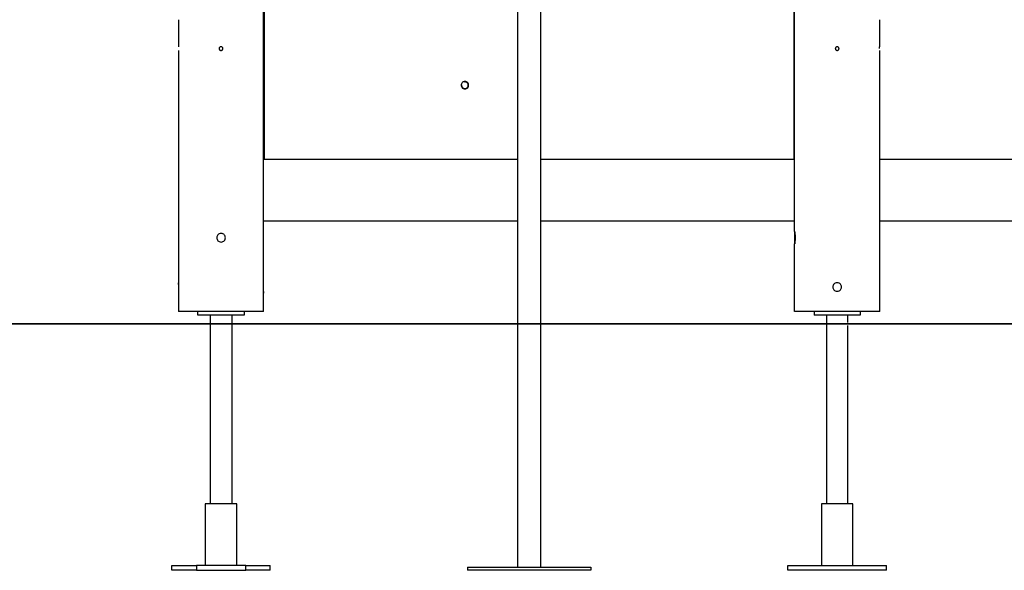
# Model space of a CAD drawing. Extents: x -43 to 43, y -24.5 to 24.5.
# Drawn here: x -14.3 to 1.7, y -21.5 to -12.6 of the extents above; entities that cross this region are included whole.
import ezdxf

# ---------------------------------------------------------------- set-up
doc = ezdxf.new("R2010")
doc.units = 0
doc.layers.get('0').update_dxf_attribs({"linetype": 'CONTINUOUS'})

msp = doc.modelspace()

# ---------------------------------------------------------------- linework, layer by layer
at = {"color": 0}
for points in [[(-6.1903, 14.4504), (-6.1903, -21.4708)], [(-5.8103, -21.4708), (-5.8103, 14.4504)], [(-10.3104, -16.8207), (-10.3104, 0.0499)], [(-1.6902, -16.0206), (-1.6902, 0.0499)], [(-10.3005, -8.8504), (-10.3005, -14.8506)], [(-1.7002, -14.8506), (-1.7002, -8.8504)], [(-11.6905, -12.5805), (-11.6905, -13.0205)], [(-0.3101, -13.0205), (-0.3101, -12.5805)], [(-11.6905, -13.0805), (-11.6905, -16.8507)], [(-11.0004, -13.0205), (-11.0004, -13.0205), (-11.0072, -13.0211), (-11.0133, -13.023), (-11.0185, -13.0259), (-11.0228, -13.0298), (-11.026, -13.0342), (-11.0283, -13.0393), (-11.0297, -13.0447), (-11.0303, -13.0504), (-11.0297, -13.0558), (-11.0283, -13.0613), (-11.026, -13.0664), (-11.0228, -13.071), (-11.0185, -13.0747), (-11.0134, -13.0777), (-11.0073, -13.0796), (-11.0004, -13.0804), (-11.0004, -13.0804), (-10.9933, -13.0796), (-10.9872, -13.0777), (-10.982, -13.0747), (-10.9779, -13.071), (-10.9745, -13.0664), (-10.9722, -13.0613), (-10.9708, -13.0558), (-10.9704, -13.0504), (-10.9708, -13.0447), (-10.9722, -13.0393), (-10.9745, -13.0342), (-10.9779, -13.0298), (-10.982, -13.0259), (-10.9872, -13.023), (-10.9933, -13.0211), (-11.0004, -13.0206), (-11.0004, -13.0206), (-11.0004, -13.0205), (-11.0004, -13.0205), (-11.0004, -13.0205), (-11.0004, -13.0205), (-11.0004, -13.0205), (-11.0004, -13.0205), (-11.0004, -13.0205), (-11.0004, -13.0205), (-11.0004, -13.0205), (-11.0004, -13.0205), (-11.0004, -13.0205), (-11.0004, -13.0205), (-11.0004, -13.0205), (-11.0004, -13.0205), (-11.0004, -13.0205), (-11.0004, -13.0205)], [(-1.0001, -13.0205), (-1.0001, -13.0205), (-1.0069, -13.0211), (-1.013, -13.023), (-1.0182, -13.0259), (-1.0225, -13.0298), (-1.0257, -13.0342), (-1.028, -13.0393), (-1.0294, -13.0447), (-1.03, -13.0504), (-1.0294, -13.0558), (-1.028, -13.0613), (-1.0257, -13.0664), (-1.0225, -13.071), (-1.0182, -13.0747), (-1.0131, -13.0777), (-1.007, -13.0796), (-1.0001, -13.0804), (-1.0001, -13.0804), (-0.993, -13.0796), (-0.9869, -13.0777), (-0.9817, -13.0747), (-0.9776, -13.071), (-0.9742, -13.0664), (-0.9719, -13.0613), (-0.9705, -13.0558), (-0.9701, -13.0504), (-0.9705, -13.0447), (-0.9719, -13.0393), (-0.9742, -13.0342), (-0.9776, -13.0298), (-0.9817, -13.0259), (-0.9869, -13.023), (-0.993, -13.0211), (-1.0001, -13.0206), (-1.0001, -13.0206), (-1.0001, -13.0205), (-1.0001, -13.0205), (-1.0001, -13.0205), (-1.0001, -13.0205), (-1.0001, -13.0205), (-1.0001, -13.0205), (-1.0001, -13.0205), (-1.0001, -13.0205), (-1.0001, -13.0205), (-1.0001, -13.0205), (-1.0001, -13.0205), (-1.0001, -13.0205), (-1.0001, -13.0205), (-1.0001, -13.0205), (-1.0001, -13.0205), (-1.0001, -13.0205)], [(-0.3107, -13.0505), (-0.3107, -13.0501), (-0.3107, -13.0496), (-0.3107, -13.0491), (-0.3107, -13.0486), (-0.3107, -13.0481), (-0.3107, -13.0477), (-0.3107, -13.0472), (-0.3107, -13.0467), (-0.3107, -13.0463), (-0.3107, -13.0458), (-0.3107, -13.0453), (-0.3107, -13.0449), (-0.3107, -13.0444), (-0.3107, -13.0439), (-0.3107, -13.0435), (-0.3107, -13.043), (-0.3107, -13.0425), (-0.3107, -13.0421), (-0.3106, -13.0416), (-0.3106, -13.0412), (-0.3106, -13.0407), (-0.3106, -13.0402), (-0.3106, -13.0398), (-0.3106, -13.0394), (-0.3106, -13.0389), (-0.3106, -13.0384), (-0.3106, -13.0381), (-0.3106, -13.0376), (-0.3106, -13.0372), (-0.3106, -13.0367), (-0.3106, -13.0363), (-0.3106, -13.0359), (-0.3106, -13.0355), (-0.3106, -13.035), (-0.3106, -13.0346), (-0.3106, -13.0343), (-0.3106, -13.0339), (-0.3106, -13.0335), (-0.3105, -13.0331), (-0.3105, -13.0327), (-0.3105, -13.0323), (-0.3105, -13.0319), (-0.3105, -13.0315), (-0.3105, -13.0312), (-0.3105, -13.0308), (-0.3104, -13.0305), (-0.3104, -13.0301), (-0.3104, -13.0298), (-0.3104, -13.0295), (-0.3104, -13.0291), (-0.3104, -13.0288), (-0.3104, -13.0284), (-0.3104, -13.0281), (-0.3103, -13.0278), (-0.3103, -13.0275), (-0.3103, -13.0272), (-0.3103, -13.0269), (-0.3103, -13.0266), (-0.3103, -13.0263), (-0.3103, -13.026), (-0.3103, -13.0257), (-0.3103, -13.0255), (-0.3103, -13.0253), (-0.3103, -13.025), (-0.3103, -13.0247), (-0.3103, -13.0245), (-0.3103, -13.0243), (-0.3103, -13.024), (-0.3103, -13.0238), (-0.3102, -13.0236), (-0.3102, -13.0234), (-0.3102, -13.0232), (-0.3102, -13.023), (-0.3102, -13.0228), (-0.3102, -13.0226), (-0.3102, -13.0225), (-0.3102, -13.0223), (-0.3102, -13.0222), (-0.3102, -13.022), (-0.3102, -13.0219), (-0.3101, -13.0217), (-0.3101, -13.0216), (-0.3101, -13.0215), (-0.3101, -13.0214), (-0.3101, -13.0212), (-0.3101, -13.0212), (-0.3101, -13.0211), (-0.3101, -13.021), (-0.3101, -13.0209), (-0.3101, -13.0209), (-0.3101, -13.0208), (-0.3101, -13.0207), (-0.3101, -13.0207), (-0.3101, -13.0206), (-0.3101, -13.0206), (-0.3101, -13.0205), (-0.3101, -13.0205), (-0.3101, -13.0205)], [(-0.3101, -16.0507), (-0.3101, -13.0805)], [(-7.0423, -13.5852), (-7.0423, -13.5852), (-7.0561, -13.5864), (-7.0684, -13.5902), (-7.0786, -13.5961), (-7.0872, -13.6038), (-7.0936, -13.6128), (-7.0984, -13.6229), (-7.1011, -13.6337), (-7.1022, -13.645), (-7.1011, -13.6561), (-7.0984, -13.667), (-7.0936, -13.6771), (-7.0872, -13.6862), (-7.0786, -13.6938), (-7.0684, -13.6998), (-7.0562, -13.7036), (-7.0423, -13.705), (-7.0423, -13.705), (-7.0282, -13.7036), (-7.016, -13.6998), (-7.0057, -13.6938), (-6.9973, -13.6862), (-6.9907, -13.6771), (-6.986, -13.667), (-6.9832, -13.6561), (-6.9823, -13.645), (-6.9832, -13.6337), (-6.986, -13.6229), (-6.9907, -13.6128), (-6.9973, -13.6038), (-7.0057, -13.5961), (-7.016, -13.5902), (-7.0282, -13.5864), (-7.0423, -13.5853), (-7.0423, -13.5853), (-7.0423, -13.5852), (-7.0423, -13.5852), (-7.0423, -13.5852), (-7.0423, -13.5852), (-7.0423, -13.5852), (-7.0423, -13.5852), (-7.0423, -13.5852), (-7.0423, -13.5852), (-7.0423, -13.5852), (-7.0423, -13.5852), (-7.0423, -13.5852), (-7.0423, -13.5852), (-7.0423, -13.5852), (-7.0423, -13.5852), (-7.0423, -13.5852), (-7.0423, -13.5852)], [(-7.097, -13.6396), (-7.097, -13.6396), (-7.097, -13.6398), (-7.097, -13.6401), (-7.097, -13.6404), (-7.097, -13.6407), (-7.097, -13.641), (-7.097, -13.6413), (-7.097, -13.6416), (-7.097, -13.6422), (-7.097, -13.6425), (-7.097, -13.6428), (-7.097, -13.6431), (-7.097, -13.6436), (-7.097, -13.6439), (-7.097, -13.6442), (-7.097, -13.6445), (-7.0972, -13.6451), (-7.0972, -13.6451), (-7.0969, -13.6504), (-7.096, -13.6557), (-7.0947, -13.6608), (-7.093, -13.6658), (-7.0908, -13.6704), (-7.0882, -13.6749), (-7.0851, -13.679), (-7.0819, -13.683), (-7.0781, -13.6865), (-7.0741, -13.6897), (-7.0698, -13.6925), (-7.0653, -13.695), (-7.0604, -13.6969), (-7.0554, -13.6984), (-7.0501, -13.6995), (-7.0449, -13.7001)], [(-7.097, -13.6396), (-7.097, -13.6396), (-7.097, -13.6398), (-7.097, -13.6401), (-7.097, -13.6404), (-7.097, -13.6407), (-7.097, -13.641), (-7.097, -13.6413), (-7.097, -13.6416), (-7.097, -13.6422), (-7.097, -13.6425), (-7.097, -13.6428), (-7.097, -13.6431), (-7.097, -13.6436), (-7.097, -13.6439), (-7.097, -13.6442), (-7.097, -13.6445), (-7.0972, -13.6451), (-7.0972, -13.6451), (-7.0969, -13.6504), (-7.096, -13.6557), (-7.0947, -13.6608), (-7.093, -13.6658), (-7.0908, -13.6704), (-7.0882, -13.6749), (-7.0851, -13.679), (-7.0819, -13.683), (-7.0781, -13.6865), (-7.0741, -13.6897), (-7.0698, -13.6925), (-7.0653, -13.695), (-7.0604, -13.6969), (-7.0554, -13.6984), (-7.0501, -13.6995), (-7.0449, -13.7001)], [(-7.0449, -13.7001), (-7.0449, -13.7001), (-7.0446, -13.7001), (-7.0444, -13.7001), (-7.0441, -13.7001), (-7.0441, -13.7001), (-7.0438, -13.7001), (-7.0438, -13.7001), (-7.0435, -13.7001), (-7.0435, -13.7001), (-7.0432, -13.7001), (-7.0431, -13.7001), (-7.0428, -13.7001), (-7.0428, -13.7001), (-7.0425, -13.7001), (-7.0425, -13.7001), (-7.0423, -13.7001), (-7.0423, -13.7001), (-7.0423, -13.7001), (-7.0366, -13.6998), (-7.0311, -13.6989), (-7.0258, -13.6975), (-7.0208, -13.6957), (-7.0159, -13.6933), (-7.0115, -13.6906), (-7.0072, -13.6874), (-7.0034, -13.6839), (-6.9997, -13.6799), (-6.9966, -13.6756), (-6.9938, -13.671), (-6.9916, -13.6663), (-6.9896, -13.6612), (-6.9884, -13.656), (-6.9875, -13.6505), (-6.9874, -13.6451), (-6.9874, -13.6451), (-6.9875, -13.6394), (-6.9884, -13.634), (-6.9896, -13.6287), (-6.9916, -13.6237), (-6.9938, -13.6188), (-6.9966, -13.6143), (-6.9997, -13.61), (-7.0034, -13.6062), (-7.0072, -13.6025), (-7.0115, -13.5994), (-7.0159, -13.5966), (-7.0208, -13.5944), (-7.0258, -13.5924), (-7.0311, -13.5912), (-7.0366, -13.5903), (-7.0423, -13.5902), (-7.0423, -13.5902), (-7.0432, -13.5902), (-7.0441, -13.5902), (-7.045, -13.5902), (-7.0459, -13.5903), (-7.0468, -13.5903), (-7.0477, -13.5904), (-7.0486, -13.5904), (-7.0498, -13.5907), (-7.0507, -13.5907), (-7.0516, -13.591), (-7.0525, -13.5911), (-7.0535, -13.5914), (-7.0544, -13.5915), (-7.0553, -13.5918), (-7.0562, -13.5921), (-7.0573, -13.5924)], [(-7.0449, -13.7001), (-7.0449, -13.7001), (-7.0446, -13.7001), (-7.0444, -13.7001), (-7.0441, -13.7001), (-7.0441, -13.7001), (-7.0438, -13.7001), (-7.0438, -13.7001), (-7.0435, -13.7001), (-7.0435, -13.7001), (-7.0432, -13.7001), (-7.0431, -13.7001), (-7.0428, -13.7001), (-7.0428, -13.7001), (-7.0425, -13.7001), (-7.0425, -13.7001), (-7.0423, -13.7001), (-7.0423, -13.7001), (-7.0423, -13.7001), (-7.0366, -13.6998), (-7.0311, -13.6989), (-7.0258, -13.6975), (-7.0208, -13.6957), (-7.0159, -13.6933), (-7.0115, -13.6906), (-7.0072, -13.6874), (-7.0034, -13.6839), (-6.9997, -13.6799), (-6.9966, -13.6756), (-6.9938, -13.671), (-6.9916, -13.6663), (-6.9896, -13.6612), (-6.9884, -13.656), (-6.9875, -13.6505), (-6.9874, -13.6451), (-6.9874, -13.6451), (-6.9875, -13.6394), (-6.9884, -13.634), (-6.9896, -13.6287), (-6.9916, -13.6237), (-6.9938, -13.6188), (-6.9966, -13.6143), (-6.9997, -13.61), (-7.0034, -13.6062), (-7.0072, -13.6025), (-7.0115, -13.5994), (-7.0159, -13.5966), (-7.0208, -13.5944), (-7.0258, -13.5924), (-7.0311, -13.5912), (-7.0366, -13.5903), (-7.0423, -13.5902), (-7.0423, -13.5902), (-7.0432, -13.5902), (-7.0441, -13.5902), (-7.045, -13.5902), (-7.0459, -13.5903), (-7.0468, -13.5903), (-7.0477, -13.5904), (-7.0486, -13.5904), (-7.0498, -13.5907), (-7.0507, -13.5907), (-7.0516, -13.591), (-7.0525, -13.5911), (-7.0535, -13.5914), (-7.0544, -13.5915), (-7.0553, -13.5918), (-7.0562, -13.5921), (-7.0573, -13.5924)], [(-6.1903, -14.8506), (-10.3104, -14.8506)], [(-1.6902, -14.8506), (-5.8103, -14.8506)], [(18.3106, -14.8506), (-0.3101, -14.8506)], [(-6.1903, -15.8506), (-10.3104, -15.8506)], [(-1.6902, -15.8506), (-5.8103, -15.8506)], [(18.3106, -15.8506), (-0.3101, -15.8506)], [(-11.0004, -16.0507), (-11.0004, -16.0507), (-11.0167, -16.0522), (-11.0309, -16.0566), (-11.0428, -16.0634), (-11.0527, -16.0724), (-11.0603, -16.0828), (-11.0658, -16.0947), (-11.0691, -16.1073), (-11.0703, -16.1205), (-11.0691, -16.1334), (-11.0658, -16.1461), (-11.0603, -16.1579), (-11.0527, -16.1686), (-11.0428, -16.1774), (-11.0309, -16.1844), (-11.0167, -16.1888), (-11.0004, -16.1905), (-11.0004, -16.1905), (-10.9839, -16.1888), (-10.9697, -16.1844), (-10.9576, -16.1775), (-10.9479, -16.1687), (-10.9402, -16.158), (-10.9348, -16.1462), (-10.9315, -16.1335), (-10.9305, -16.1206), (-10.9315, -16.1074), (-10.9348, -16.0948), (-10.9402, -16.0829), (-10.9479, -16.0725), (-10.9576, -16.0634), (-10.9697, -16.0566), (-10.9839, -16.0522), (-11.0004, -16.0507), (-11.0004, -16.0507), (-11.0004, -16.0507), (-11.0004, -16.0507), (-11.0004, -16.0507), (-11.0004, -16.0507), (-11.0004, -16.0507), (-11.0004, -16.0507), (-11.0004, -16.0507), (-11.0004, -16.0507), (-11.0004, -16.0507), (-11.0004, -16.0507), (-11.0004, -16.0507), (-11.0004, -16.0507), (-11.0004, -16.0507), (-11.0004, -16.0507), (-11.0004, -16.0507), (-11.0004, -16.0507)], [(-1.6902, -16.0206), (-1.6902, -16.0207), (-1.6901, -16.0208), (-1.6901, -16.0211), (-1.69, -16.0214), (-1.6899, -16.0218), (-1.6899, -16.0223), (-1.6898, -16.0229), (-1.6897, -16.0236), (-1.6896, -16.0244), (-1.6895, -16.0253), (-1.6893, -16.0262), (-1.6892, -16.0273), (-1.6891, -16.0284), (-1.6889, -16.0296), (-1.6887, -16.0309), (-1.6885, -16.0323), (-1.6884, -16.0338), (-1.6882, -16.0353), (-1.688, -16.037), (-1.6878, -16.0387), (-1.6875, -16.0404), (-1.6873, -16.0423), (-1.6871, -16.0442), (-1.6869, -16.0462), (-1.6867, -16.0483), (-1.6864, -16.0504), (-1.6862, -16.0526), (-1.686, -16.0549), (-1.6857, -16.0573), (-1.6856, -16.0597), (-1.6854, -16.0621), (-1.6851, -16.0646), (-1.6849, -16.0672), (-1.6847, -16.0699), (-1.6845, -16.0726), (-1.6844, -16.0753), (-1.6842, -16.0782), (-1.684, -16.081), (-1.6838, -16.0839), (-1.6837, -16.0869), (-1.6836, -16.0899), (-1.6834, -16.0929), (-1.6833, -16.0959), (-1.6832, -16.0989), (-1.6831, -16.102), (-1.683, -16.1051), (-1.683, -16.1083), (-1.6829, -16.1114), (-1.6829, -16.1146), (-1.6829, -16.1178), (-1.6829, -16.1209), (-1.6829, -16.124), (-1.6829, -16.1272), (-1.6829, -16.1303), (-1.683, -16.1335), (-1.683, -16.1366), (-1.6831, -16.1397), (-1.6832, -16.1428), (-1.6833, -16.1459), (-1.6834, -16.1489), (-1.6836, -16.1519), (-1.6837, -16.1549), (-1.6839, -16.1578), (-1.684, -16.1608), (-1.6842, -16.1636), (-1.6844, -16.1664), (-1.6846, -16.1692), (-1.6847, -16.1719), (-1.685, -16.1746), (-1.6852, -16.1773), (-1.6854, -16.1798), (-1.6856, -16.1823), (-1.6858, -16.1848), (-1.6861, -16.1872), (-1.6863, -16.1895), (-1.6865, -16.1918), (-1.6868, -16.194), (-1.687, -16.1962), (-1.6872, -16.1983), (-1.6875, -16.2003), (-1.6877, -16.2022), (-1.6879, -16.204), (-1.6882, -16.2058), (-1.6884, -16.2075), (-1.6885, -16.2091), (-1.6888, -16.2107), (-1.6889, -16.2121), (-1.6891, -16.2134), (-1.6893, -16.2146), (-1.6895, -16.2157), (-1.6895, -16.2167), (-1.6897, -16.2176), (-1.6898, -16.2184), (-1.6899, -16.2191), (-1.69, -16.2196), (-1.6901, -16.2201), (-1.6901, -16.2204), (-1.6901, -16.2206), (-1.6902, -16.2207)], [(-1.6902, -16.0206), (-1.6902, -16.2207)], [(-0.3101, -16.0507), (-0.3101, -16.0507), (-0.3101, -16.0507), (-0.3101, -16.0507), (-0.3101, -16.0507), (-0.3101, -16.0507), (-0.3101, -16.0507), (-0.3101, -16.0507), (-0.3101, -16.0507), (-0.3101, -16.0508), (-0.3101, -16.0508), (-0.3101, -16.0509), (-0.3101, -16.0509), (-0.3101, -16.051), (-0.3101, -16.051), (-0.3101, -16.0511), (-0.3101, -16.0511), (-0.3102, -16.0512), (-0.3102, -16.0512), (-0.3102, -16.0513), (-0.3102, -16.0514), (-0.3102, -16.0514), (-0.3102, -16.0515), (-0.3102, -16.0516), (-0.3102, -16.0518), (-0.3102, -16.0518), (-0.3102, -16.0519), (-0.3103, -16.052), (-0.3103, -16.0521), (-0.3103, -16.0522), (-0.3103, -16.0523), (-0.3103, -16.0525), (-0.3103, -16.0525), (-0.3103, -16.0527), (-0.3103, -16.0528), (-0.3103, -16.0529), (-0.3103, -16.0531), (-0.3103, -16.0531), (-0.3103, -16.0533), (-0.3103, -16.0535), (-0.3104, -16.0536), (-0.3104, -16.0538), (-0.3104, -16.0539), (-0.3104, -16.0541), (-0.3104, -16.0542), (-0.3105, -16.0544), (-0.3105, -16.0545), (-0.3105, -16.0547), (-0.3105, -16.0549), (-0.3105, -16.0551), (-0.3106, -16.0552), (-0.3106, -16.0555), (-0.3106, -16.0556), (-0.3106, -16.0559), (-0.3106, -16.056), (-0.3106, -16.0562), (-0.3106, -16.0564), (-0.3106, -16.0566), (-0.3107, -16.0569), (-0.3107, -16.0571), (-0.3107, -16.0573), (-0.3107, -16.0575), (-0.3108, -16.0577), (-0.3108, -16.058), (-0.3108, -16.0582), (-0.3108, -16.0584), (-0.3109, -16.0587), (-0.3109, -16.0589), (-0.3109, -16.0591), (-0.311, -16.0593), (-0.311, -16.0597), (-0.311, -16.0599), (-0.311, -16.0601), (-0.311, -16.0604), (-0.311, -16.0607), (-0.311, -16.0609), (-0.3111, -16.0612), (-0.3111, -16.0614), (-0.3111, -16.0617), (-0.3112, -16.0621), (-0.3112, -16.0623), (-0.3112, -16.0626), (-0.3112, -16.0629), (-0.3113, -16.0631), (-0.3113, -16.0635), (-0.3113, -16.0638), (-0.3113, -16.0641), (-0.3113, -16.0644), (-0.3113, -16.0647), (-0.3114, -16.065), (-0.3114, -16.0653), (-0.3114, -16.0656), (-0.3115, -16.0659), (-0.3115, -16.0662), (-0.3115, -16.0666), (-0.3116, -16.0669), (-0.3116, -16.0672), (-0.3116, -16.0676), (-0.3116, -16.0682)], [(-0.3101, -16.1907), (-0.3101, -16.0507)], [(-1.6902, -17.3207), (-1.6902, -16.2207)], [(-0.3101, -17.3207), (-0.3101, -16.1907)], [(-11.687, -16.9206), (-11.687, -16.9196), (-11.687, -16.9185), (-11.687, -16.9173), (-11.687, -16.9162), (-11.687, -16.9151), (-11.687, -16.914), (-11.687, -16.9129), (-11.687, -16.9117), (-11.687, -16.9106), (-11.687, -16.9096), (-11.687, -16.9084), (-11.6871, -16.9073), (-11.6871, -16.9062), (-11.6871, -16.9051), (-11.6871, -16.9041), (-11.6872, -16.903), (-11.6872, -16.9019), (-11.6873, -16.9009), (-11.6873, -16.8998), (-11.6873, -16.8987), (-11.6873, -16.8977), (-11.6873, -16.8966), (-11.6874, -16.8956), (-11.6874, -16.8946), (-11.6875, -16.8936), (-11.6875, -16.8925), (-11.6876, -16.8915), (-11.6876, -16.8905), (-11.6876, -16.8896), (-11.6877, -16.8886), (-11.6877, -16.8876), (-11.6878, -16.8866), (-11.6878, -16.8856), (-11.6879, -16.8847), (-11.688, -16.8838), (-11.688, -16.8828), (-11.688, -16.8819), (-11.6881, -16.881), (-11.6881, -16.88), (-11.6882, -16.8792), (-11.6883, -16.8783), (-11.6883, -16.8774), (-11.6883, -16.8766), (-11.6884, -16.8757), (-11.6885, -16.8749), (-11.6885, -16.874), (-11.6886, -16.8731), (-11.6887, -16.8724), (-11.6887, -16.8715), (-11.6887, -16.8707), (-11.6888, -16.87), (-11.6889, -16.8692), (-11.6889, -16.8685), (-11.689, -16.8677), (-11.689, -16.867), (-11.6891, -16.8663), (-11.6891, -16.8656), (-11.6892, -16.8649), (-11.6893, -16.8643), (-11.6893, -16.8636), (-11.6894, -16.863), (-11.6894, -16.8624), (-11.6894, -16.8618), (-11.6895, -16.8612), (-11.6896, -16.8606), (-11.6896, -16.8601), (-11.6897, -16.8595), (-11.6897, -16.859), (-11.6897, -16.8585), (-11.6898, -16.858), (-11.6898, -16.8575), (-11.6899, -16.857), (-11.6899, -16.8566), (-11.69, -16.8561), (-11.69, -16.8557), (-11.69, -16.8553), (-11.69, -16.8549), (-11.6901, -16.8546), (-11.6901, -16.8542), (-11.6902, -16.8539), (-11.6902, -16.8535), (-11.6902, -16.8532), (-11.6903, -16.8529), (-11.6903, -16.8527), (-11.6904, -16.8524), (-11.6904, -16.8521), (-11.6904, -16.8519), (-11.6904, -16.8518), (-11.6904, -16.8515), (-11.6904, -16.8514), (-11.6904, -16.8512), (-11.6904, -16.8511), (-11.6904, -16.851), (-11.6904, -16.8509), (-11.6905, -16.8508), (-11.6905, -16.8508), (-11.6905, -16.8507), (-11.6905, -16.8507)], [(-11.6905, -16.8508), (-11.6905, -16.9906)], [(-10.3177, -16.9206), (-10.3177, -16.9223), (-10.3177, -16.9238), (-10.3177, -16.9254), (-10.3177, -16.9269), (-10.3177, -16.9285), (-10.3177, -16.93), (-10.3177, -16.9316), (-10.3177, -16.9331), (-10.3176, -16.9347), (-10.3176, -16.9362), (-10.3175, -16.9378), (-10.3175, -16.9392), (-10.3174, -16.9408), (-10.3174, -16.9423), (-10.3173, -16.9438), (-10.3173, -16.9454), (-10.3173, -16.9468), (-10.3172, -16.9484), (-10.3171, -16.9498), (-10.317, -16.9513), (-10.317, -16.9528), (-10.3169, -16.9543), (-10.3168, -16.9557), (-10.3167, -16.9572), (-10.3166, -16.9587), (-10.3166, -16.9601), (-10.3165, -16.9615), (-10.3164, -16.9629), (-10.3163, -16.9643), (-10.3163, -16.9657), (-10.3162, -16.9671), (-10.316, -16.9685), (-10.3159, -16.9698), (-10.3159, -16.9712), (-10.3158, -16.9725), (-10.3156, -16.9739), (-10.3156, -16.9752), (-10.3155, -16.9765), (-10.3153, -16.9778), (-10.3153, -16.9791), (-10.3151, -16.9803), (-10.315, -16.9816), (-10.3149, -16.9828), (-10.3148, -16.984), (-10.3147, -16.9853), (-10.3146, -16.9864), (-10.3145, -16.9876), (-10.3143, -16.9887), (-10.3142, -16.9899), (-10.3141, -16.991), (-10.314, -16.9921), (-10.3139, -16.9932), (-10.3138, -16.9943), (-10.3136, -16.9953), (-10.3135, -16.9964), (-10.3135, -16.9974), (-10.3133, -16.9984), (-10.3132, -16.9994), (-10.3131, -17.0004), (-10.313, -17.0013), (-10.3129, -17.0022), (-10.3128, -17.0031), (-10.3127, -17.004), (-10.3125, -17.0049), (-10.3125, -17.0058), (-10.3124, -17.0066), (-10.3122, -17.0074), (-10.3122, -17.0082), (-10.3121, -17.009), (-10.3119, -17.0097), (-10.3118, -17.0104), (-10.3118, -17.0111), (-10.3117, -17.0118), (-10.3116, -17.0124), (-10.3115, -17.0131), (-10.3115, -17.0137), (-10.3114, -17.0143), (-10.3113, -17.0148), (-10.3112, -17.0154), (-10.3111, -17.0159), (-10.3111, -17.0164), (-10.311, -17.0169), (-10.3109, -17.0172), (-10.3109, -17.0177), (-10.3108, -17.0181), (-10.3108, -17.0184), (-10.3108, -17.0187), (-10.3107, -17.019), (-10.3106, -17.0193), (-10.3106, -17.0196), (-10.3106, -17.0198), (-10.3105, -17.02), (-10.3105, -17.0202), (-10.3105, -17.0203), (-10.3104, -17.0204), (-10.3104, -17.0206), (-10.3104, -17.0206), (-10.3104, -17.0207)], [(-10.3104, -17.0207), (-10.3104, -16.8207)], [(-1.0001, -16.8507), (-1.0001, -16.8507), (-1.0164, -16.8522), (-1.0306, -16.8566), (-1.0425, -16.8634), (-1.0524, -16.8724), (-1.06, -16.8828), (-1.0655, -16.8947), (-1.0688, -16.9073), (-1.07, -16.9205), (-1.0688, -16.9334), (-1.0655, -16.9461), (-1.06, -16.9579), (-1.0524, -16.9686), (-1.0425, -16.9774), (-1.0306, -16.9844), (-1.0164, -16.9888), (-1.0001, -16.9905), (-1.0001, -16.9905), (-0.9836, -16.9888), (-0.9694, -16.9844), (-0.9573, -16.9775), (-0.9476, -16.9687), (-0.9398, -16.958), (-0.9344, -16.9462), (-0.9311, -16.9335), (-0.9301, -16.9206), (-0.9311, -16.9074), (-0.9344, -16.8948), (-0.9398, -16.8829), (-0.9475, -16.8725), (-0.9572, -16.8634), (-0.9693, -16.8566), (-0.9835, -16.8522), (-1.0001, -16.8508), (-1.0001, -16.8508), (-1.0001, -16.8507), (-1.0001, -16.8507), (-1.0001, -16.8507), (-1.0001, -16.8507), (-1.0001, -16.8507), (-1.0001, -16.8507), (-1.0001, -16.8507), (-1.0001, -16.8507), (-1.0001, -16.8507), (-1.0001, -16.8507), (-1.0001, -16.8507), (-1.0001, -16.8507), (-1.0001, -16.8507), (-1.0001, -16.8507), (-1.0001, -16.8507), (-1.0001, -16.8507)], [(-11.6905, -16.9907), (-11.6905, -17.3207)], [(-10.3104, -17.3207), (-10.3104, -17.0207)], [(-10.3104, -17.3207), (-11.6905, -17.3207)], [(-11.3755, -17.3807), (-11.3755, -17.3207)], [(-10.6255, -17.3807), (-11.3755, -17.3807)], [(-11.1755, -17.3807), (-11.1755, -20.4408)], [(-10.8255, -17.3807), (-10.8255, -20.4408)], [(-10.6255, -17.3207), (-10.6255, -17.3807)], [(-0.3101, -17.3207), (-1.6902, -17.3207)], [(-1.3752, -17.3207), (-1.3752, -17.3807)], [(-0.6251, -17.3807), (-1.3752, -17.3807)], [(-1.1751, -17.3807), (-1.1751, -20.4408)], [(-0.8251, -17.4957), (-0.8251, -17.3807)], [(-0.6251, -17.3207), (-0.6251, -17.3807)], [(43.0015, -17.5197), (-42.9429, -17.5197)], [(11.8609, -17.5197), (-23.3215, -17.5197)], [(-23.3215, -17.5206), (11.8609, -17.5206)], [(-0.8251, -20.4408), (-0.8251, -17.5457)], [(-11.0004, -20.4408), (-11.2555, -20.4408)], [(-11.2555, -20.4408), (-11.2555, -21.4408)], [(-10.7455, -20.4408), (-11.0004, -20.4408)], [(-10.7455, -21.4408), (-10.7455, -20.4408)], [(-0.7451, -20.4408), (-1.2551, -20.4408)], [(-1.2551, -20.4408), (-1.2551, -21.4408)], [(-0.7451, -21.4408), (-0.7451, -20.4408)], [(-11.8005, -21.4408), (-11.4005, -21.4408)], [(-11.8005, -21.5208), (-11.8005, -21.4408)], [(-11.4005, -21.5208), (-11.8005, -21.5208)], [(-10.6004, -21.4408), (-11.4005, -21.4408)], [(-11.4005, -21.4408), (-11.4005, -21.5208)], [(-11.4005, -21.5208), (-10.6004, -21.5208)], [(-10.6004, -21.5208), (-10.6004, -21.4408)], [(-10.6004, -21.4408), (-10.2004, -21.4408)], [(-10.2004, -21.5208), (-10.6004, -21.5208)], [(-10.2004, -21.5208), (-10.2004, -21.4408)], [(-7.0003, -21.4708), (-7.0003, -21.5208)], [(-7.0003, -21.4708), (-5.0002, -21.4708)], [(-5.0002, -21.5208), (-7.0003, -21.5208)], [(-5.0002, -21.4708), (-5.0002, -21.5208)], [(-1.8001, -21.4408), (-0.2001, -21.4408)], [(-1.8001, -21.5208), (-1.8001, -21.4408)], [(-0.2001, -21.5208), (-1.8001, -21.5208)], [(-0.2001, -21.5208), (-0.2001, -21.4408)]]:
    msp.add_lwpolyline(points, dxfattribs=at)

doc.saveas('drawing.dxf')
